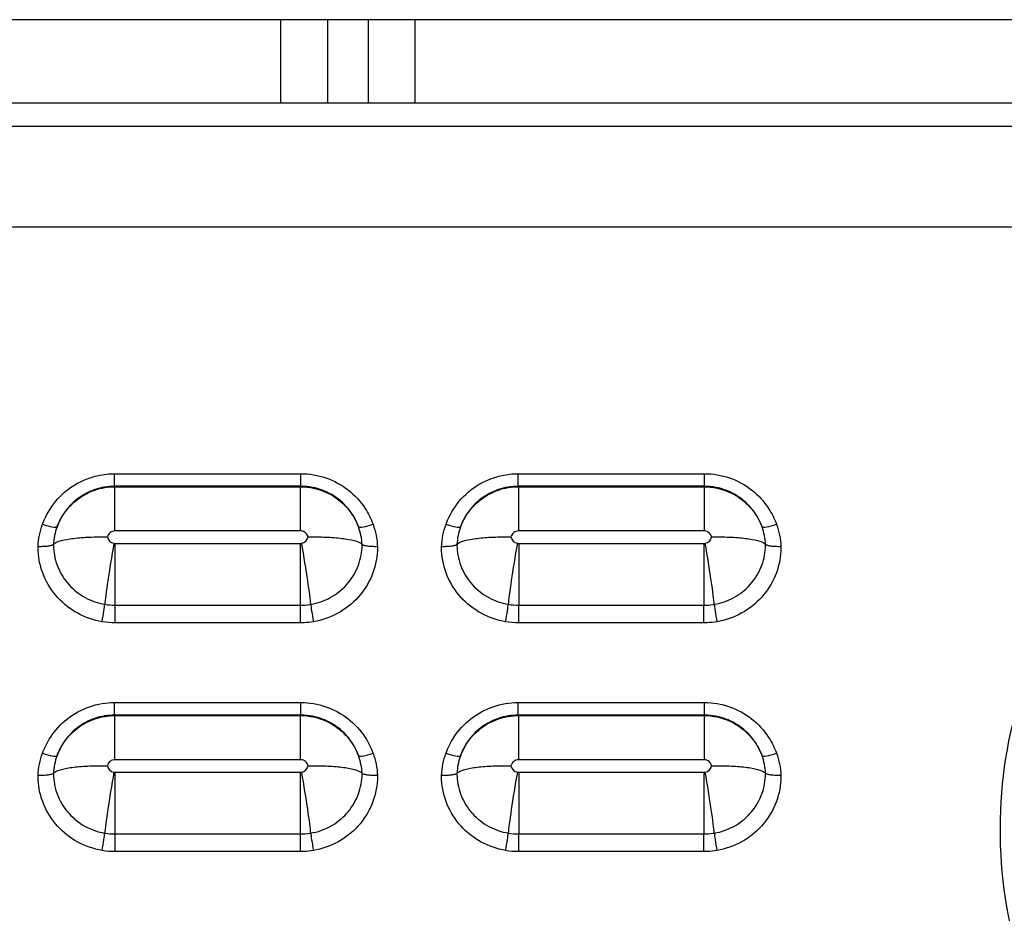
# Model space of a CAD drawing. Units: millimetres. Extents: x -1476 to -288, y 192 to 1032.
# Drawn here: x -1090 to -1083, y 489 to 495 of the extents above; entities that cross this region are included whole.
import ezdxf

# ---------------------------------------------------------------- set-up
doc = ezdxf.new("R2010")
doc.units = ezdxf.units.MM
doc.header["$LTSCALE"] = 5
doc.layers.get('0').update_dxf_attribs({"lineweight": 25})

msp = doc.modelspace()

# ---------------------------------------------------------------- linework, layer by layer
at = {"linetype": 'Continuous'}
for p, q in [((-1069.76081, 495.1), (-1091.36081, 495.1)), ((-1088.13898, 494.56336), (-1088.13898, 495.10004)), ((-1087.83939, 495.10004), (-1087.83939, 494.56336)), ((-1087.57571, 494.56338), (-1087.57571, 495.1)), ((-1087.27612, 495.10002), (-1087.27612, 494.56336)), ((-1067.31009, 494.56335), (-1093.71146, 494.56335)), ((-1093.56178, 494.41367), (-1067.45977, 494.41367)), ((-1067.47439, 493.76308), (-1093.54716, 493.76308)), ((-1089.2114, 492.09388), (-1089.2114, 492.17521)), ((-1089.2114, 492.17521), (-1088.01015, 492.17521)), ((-1088.01015, 492.09388), (-1088.01015, 492.17521)), ((-1086.6114, 492.09388), (-1086.6114, 492.17521)), ((-1086.6114, 492.17521), (-1085.41015, 492.17521)), ((-1085.41015, 492.09388), (-1085.41015, 492.17521)), ((-1088.01015, 492.09388), (-1089.2114, 492.09388)), ((-1089.20897, 491.80658), (-1089.20897, 492.09122)), ((-1089.20897, 492.09122), (-1088.01258, 492.09122)), ((-1088.01258, 491.80658), (-1088.01258, 492.09122)), ((-1085.41015, 492.09388), (-1086.6114, 492.09388)), ((-1086.60897, 492.09122), (-1086.60897, 491.80658)), ((-1086.60897, 492.09122), (-1085.41258, 492.09122)), ((-1085.41258, 492.09122), (-1085.41258, 491.80658)), ((-1088.01258, 491.80658), (-1089.20897, 491.80658)), ((-1085.41258, 491.80658), (-1086.60897, 491.80658)), ((-1089.20735, 491.32821), (-1089.20735, 491.72605)), ((-1089.20735, 491.72605), (-1088.0142, 491.72605)), ((-1088.0142, 491.32821), (-1088.0142, 491.72605)), ((-1086.60735, 491.72605), (-1086.60735, 491.32821)), ((-1086.60735, 491.72605), (-1085.4142, 491.72605)), ((-1085.4142, 491.72605), (-1085.4142, 491.32821)), ((-1089.20735, 491.21454), (-1089.20735, 491.32821)), ((-1089.20735, 491.32821), (-1088.0142, 491.32821)), ((-1088.0142, 491.21454), (-1088.0142, 491.32821)), ((-1086.60735, 491.21454), (-1086.60735, 491.32821)), ((-1086.60735, 491.32821), (-1085.4142, 491.32821)), ((-1085.4142, 491.21454), (-1085.4142, 491.32821)), ((-1088.0142, 491.21454), (-1089.20735, 491.21454)), ((-1085.4142, 491.21454), (-1086.60735, 491.21454)), ((-1089.2114, 490.61989), (-1089.2114, 490.70121)), ((-1089.2114, 490.70121), (-1088.01015, 490.70121)), ((-1088.01015, 490.61989), (-1088.01015, 490.70121)), ((-1086.6114, 490.61989), (-1086.6114, 490.70121)), ((-1086.6114, 490.70121), (-1085.41015, 490.70121)), ((-1085.41015, 490.61989), (-1085.41015, 490.70121)), ((-1088.01015, 490.61989), (-1089.2114, 490.61989)), ((-1089.20897, 490.33258), (-1089.20897, 490.61722)), ((-1089.20897, 490.61722), (-1088.01258, 490.61722)), ((-1088.01258, 490.33258), (-1088.01258, 490.61722)), ((-1085.41015, 490.61989), (-1086.6114, 490.61989)), ((-1086.60897, 490.61722), (-1086.60897, 490.33258)), ((-1086.60897, 490.61722), (-1085.41258, 490.61722)), ((-1085.41258, 490.61722), (-1085.41258, 490.33258)), ((-1088.01258, 490.33258), (-1089.20897, 490.33258)), ((-1085.41258, 490.33258), (-1086.60897, 490.33258)), ((-1089.20735, 489.85421), (-1089.20735, 490.25205)), ((-1089.20735, 490.25205), (-1088.0142, 490.25205)), ((-1088.0142, 489.85421), (-1088.0142, 490.25205)), ((-1086.60735, 490.25205), (-1086.60735, 489.85421)), ((-1086.60735, 490.25205), (-1085.4142, 490.25205)), ((-1085.4142, 490.25205), (-1085.4142, 489.85421)), ((-1089.20735, 489.74054), (-1089.20735, 489.85421)), ((-1089.20735, 489.85421), (-1088.0142, 489.85421)), ((-1088.0142, 489.74054), (-1088.0142, 489.85421)), ((-1086.60735, 489.74054), (-1086.60735, 489.85421)), ((-1086.60735, 489.85421), (-1085.4142, 489.85421)), ((-1085.4142, 489.74054), (-1085.4142, 489.85421)), ((-1088.0142, 489.74054), (-1089.20735, 489.74054)), ((-1085.4142, 489.74054), (-1086.60735, 489.74054))]:
    msp.add_line(p, q, dxfattribs=at)
for centre, major_axis, ratio, start_param, end_param in [((-1089.67557, 491.86774), (-0.09394, 0.03429), 0.1745043, 1.6344026, 3.0783392), ((-1087.54598, 491.86774), (-0.09394, -0.03429), 0.1745043, 0.0632535, 1.50719), ((-1087.07557, 491.86774), (-0.09394, 0.03429), 0.1745043, 1.6344026, 3.0783392), ((-1084.94598, 491.86774), (-0.09394, -0.03429), 0.1745043, 0.0632535, 1.50719), ((-1089.21595, 491.66189), (-0.05804, -0.34515), 0.0312703, 4.5285329, 5.9724694), ((-1089.20791, 491.77565), (-0.04771, 0.01539), 0.9878888, 0.4789099, 1.7180293), ((-1088.01364, 491.77565), (0.04771, 0.01539), 0.9878888, 4.565156, 5.8042754), ((-1088.0056, 491.66189), (-0.05804, 0.34515), 0.0312703, 3.4523085, 4.8962451), ((-1086.61595, 491.66189), (-0.05804, -0.34515), 0.0312703, 4.5285329, 5.9724694), ((-1086.60791, 491.77565), (-0.04771, 0.01539), 0.9878888, 0.4789099, 1.7180293), ((-1085.41364, 491.77565), (0.04771, 0.01539), 0.9878888, 4.565156, 5.8042754), ((-1085.4056, 491.66189), (-0.05804, 0.34515), 0.0312703, 3.4523085, 4.8962451), ((-1089.29125, 491.24008), (-0.01658, -0.09862), 0.0312703, 1.3869402, 2.8308768), ((-1087.93031, 491.24008), (-0.01658, 0.09862), 0.0312703, 0.3107159, 1.7546524), ((-1086.69125, 491.24008), (-0.01658, -0.09862), 0.0312703, 1.3869402, 2.8308768), ((-1085.33031, 491.24008), (-0.01658, 0.09862), 0.0312703, 0.3107159, 1.7546524), ((-1089.67557, 490.39374), (-0.09394, 0.03429), 0.1745043, 1.6344026, 3.0783392), ((-1087.54598, 490.39374), (-0.09394, -0.03429), 0.1745043, 0.0632535, 1.50719), ((-1087.07557, 490.39374), (-0.09394, 0.03429), 0.1745043, 1.6344026, 3.0783392), ((-1084.94598, 490.39374), (-0.09394, -0.03429), 0.1745043, 0.0632535, 1.50719), ((-1089.20791, 490.30165), (-0.04771, 0.01539), 0.9878888, 0.4789099, 1.7180293), ((-1088.01364, 490.30165), (0.04771, 0.01539), 0.9878888, 4.565156, 5.8042754), ((-1086.60791, 490.30165), (-0.04771, 0.01539), 0.9878888, 0.4789099, 1.7180293), ((-1085.41364, 490.30165), (0.04771, 0.01539), 0.9878888, 4.565156, 5.8042754), ((-1089.21595, 490.18789), (-0.05804, -0.34515), 0.0312703, 4.5285329, 5.9724694), ((-1088.0056, 490.18789), (-0.05804, 0.34515), 0.0312703, 3.4523085, 4.8962451), ((-1086.61595, 490.18789), (-0.05804, -0.34515), 0.0312703, 4.5285329, 5.9724694), ((-1085.4056, 490.18789), (-0.05804, 0.34515), 0.0312703, 3.4523085, 4.8962451), ((-1089.29125, 489.76608), (-0.01658, -0.09862), 0.0312703, 1.3869402, 2.8308768), ((-1087.93031, 489.76608), (-0.01658, 0.09862), 0.0312703, 0.3107159, 1.7546524), ((-1086.69125, 489.76608), (-0.01658, -0.09862), 0.0312703, 1.3869402, 2.8308768), ((-1085.33031, 489.76608), (-0.01658, 0.09862), 0.0312703, 0.3107159, 1.7546524)]:
    msp.add_ellipse(centre, major_axis=major_axis, ratio=ratio, start_param=start_param, end_param=end_param, dxfattribs=at)
for points, knots in [([(-1089.67557, 491.8492), (-1089.67476, 491.85142), (-1089.67393, 491.85364), (-1089.65363, 491.90691), (-1089.62534, 491.9555), (-1089.55568, 492.03913), (-1089.51365, 492.07546), (-1089.42105, 492.13175), (-1089.36924, 492.15247), (-1089.28183, 492.17143), (-1089.24651, 492.17521), (-1089.2114, 492.17521)], [0, 0, 0, 0, 0.0117698, 0.0117698, 0.2870045, 0.2870045, 0.5572833, 0.5572833, 0.8272192, 0.8272192, 1, 1, 1, 1]), ([(-1088.01015, 492.17521), (-1087.95571, 492.17521), (-1087.90051, 492.16596), (-1087.79779, 492.1305), (-1087.74887, 492.1038), (-1087.6635, 492.03692), (-1087.62598, 491.99577), (-1087.57592, 491.91876), (-1087.5589, 491.88458), (-1087.54598, 491.8492)], [0, 0, 0, 0, 0.2698197, 0.2698197, 0.5395609, 0.5395609, 0.8107583, 0.8107583, 1, 1, 1, 1]), ([(-1087.07557, 491.8492), (-1087.07476, 491.85142), (-1087.07393, 491.85364), (-1087.05363, 491.90691), (-1087.02534, 491.9555), (-1086.95568, 492.03913), (-1086.91365, 492.07546), (-1086.82105, 492.13175), (-1086.76924, 492.15247), (-1086.68183, 492.17143), (-1086.64651, 492.17521), (-1086.6114, 492.17521)], [0, 0, 0, 0, 0.0117698, 0.0117698, 0.2870045, 0.2870045, 0.5572833, 0.5572833, 0.8272192, 0.8272192, 1, 1, 1, 1]), ([(-1085.41015, 492.17521), (-1085.35571, 492.17521), (-1085.30051, 492.16596), (-1085.19779, 492.1305), (-1085.14887, 492.1038), (-1085.0635, 492.03692), (-1085.02598, 491.99577), (-1084.97592, 491.91876), (-1084.9589, 491.88458), (-1084.94598, 491.8492)], [0, 0, 0, 0, 0.2698197, 0.2698197, 0.5395609, 0.5395609, 0.8107583, 0.8107583, 1, 1, 1, 1]), ([(-1078.61406, 492.16296), (-1078.13644, 491.77696), (-1077.78614, 491.24828), (-1077.46344, 490.09134), (-1077.48378, 489.45979), (-1077.89918, 488.32552), (-1078.28022, 487.82746), (-1079.29235, 487.1282), (-1079.89745, 486.94082), (-1081.12176, 486.94034), (-1081.73692, 487.13339), (-1082.73456, 487.82292), (-1083.12525, 488.33143), (-1083.5371, 489.45991), (-1083.55835, 490.09401), (-1083.23271, 491.2544), (-1082.88552, 491.77663), (-1082.40749, 492.16296)], [0, 0, 0, 0, 0.125, 0.125, 0.25, 0.25, 0.375, 0.375, 0.5, 0.5, 0.625, 0.625, 0.75, 0.75, 0.875, 0.875, 1, 1, 1, 1]), ([(-1089.2114, 492.09388), (-1089.25421, 492.09391), (-1089.29765, 492.08677), (-1089.37853, 492.05931), (-1089.41708, 492.03863), (-1089.48467, 491.98675), (-1089.51451, 491.95477), (-1089.55632, 491.89245), (-1089.57117, 491.86299), (-1089.5822, 491.83248)], [0, 0, 0, 0, 0.2644548, 0.2644548, 0.528782, 0.528782, 0.7957587, 0.7957587, 1, 1, 1, 1]), ([(-1089.5822, 491.83248), (-1089.57158, 491.86057), (-1089.5577, 491.88763), (-1089.51707, 491.94873), (-1089.48674, 491.9813), (-1089.41807, 492.03435), (-1089.37882, 492.0555), (-1089.29657, 492.08372), (-1089.25249, 492.09112), (-1089.20897, 492.09122)], [0, 0, 0, 0, 0.1870622, 0.1870622, 0.4574332, 0.4574332, 0.7283274, 0.7283274, 1, 1, 1, 1]), ([(-1088.01258, 492.09122), (-1087.98457, 492.09116), (-1087.95641, 492.08811), (-1087.88656, 492.07301), (-1087.84506, 492.05659), (-1087.77069, 492.01194), (-1087.73681, 491.9832), (-1087.68051, 491.91693), (-1087.65745, 491.87847), (-1087.64072, 491.83606), (-1087.64003, 491.83428), (-1087.63936, 491.83248)], [0, 0, 0, 0, 0.1736686, 0.1736686, 0.4451991, 0.4451991, 0.7154571, 0.7154571, 0.9881918, 0.9881918, 1, 1, 1, 1]), ([(-1087.63936, 491.83248), (-1087.65478, 491.87519), (-1087.67791, 491.91599), (-1087.73614, 491.98644), (-1087.77205, 492.01713), (-1087.84976, 492.06253), (-1087.89231, 492.07853), (-1087.9602, 492.09154), (-1087.98524, 492.0939), (-1088.01015, 492.09388)], [0, 0, 0, 0, 0.2878147, 0.2878147, 0.5743245, 0.5743245, 0.8476888, 0.8476888, 1, 1, 1, 1]), ([(-1086.6114, 492.09388), (-1086.65421, 492.09391), (-1086.69765, 492.08677), (-1086.77853, 492.05931), (-1086.81708, 492.03863), (-1086.88467, 491.98675), (-1086.91451, 491.95477), (-1086.95632, 491.89245), (-1086.97117, 491.86299), (-1086.9822, 491.83248)], [0, 0, 0, 0, 0.2644548, 0.2644548, 0.528782, 0.528782, 0.7957587, 0.7957587, 1, 1, 1, 1]), ([(-1086.9822, 491.83248), (-1086.97158, 491.86057), (-1086.9577, 491.88763), (-1086.91707, 491.94873), (-1086.88674, 491.9813), (-1086.81807, 492.03435), (-1086.77882, 492.0555), (-1086.69657, 492.08372), (-1086.65249, 492.09112), (-1086.60897, 492.09122)], [0, 0, 0, 0, 0.1870622, 0.1870622, 0.4574332, 0.4574332, 0.7283274, 0.7283274, 1, 1, 1, 1]), ([(-1085.41258, 492.09122), (-1085.38457, 492.09116), (-1085.35641, 492.08811), (-1085.28656, 492.07301), (-1085.24506, 492.05659), (-1085.17069, 492.01194), (-1085.13681, 491.9832), (-1085.08051, 491.91693), (-1085.05745, 491.87847), (-1085.04072, 491.83606), (-1085.04003, 491.83428), (-1085.03936, 491.83248)], [0, 0, 0, 0, 0.1736686, 0.1736686, 0.4451991, 0.4451991, 0.7154571, 0.7154571, 0.9881918, 0.9881918, 1, 1, 1, 1]), ([(-1085.03936, 491.83248), (-1085.05478, 491.87519), (-1085.07791, 491.91599), (-1085.13614, 491.98644), (-1085.17205, 492.01713), (-1085.24976, 492.06253), (-1085.29231, 492.07853), (-1085.3602, 492.09154), (-1085.38524, 492.0939), (-1085.41015, 492.09388)], [0, 0, 0, 0, 0.2878147, 0.2878147, 0.5743245, 0.5743245, 0.8476888, 0.8476888, 1, 1, 1, 1]), ([(-1089.20897, 491.80658), (-1089.21442, 491.80658), (-1089.21994, 491.80566), (-1089.23021, 491.80211), (-1089.2351, 491.79944), (-1089.24364, 491.79275), (-1089.24739, 491.78863), (-1089.2536, 491.77908), (-1089.25597, 491.77341), (-1089.25726, 491.76759)], [0, 0, 0, 0, 0.2427641, 0.2427641, 0.4854543, 0.4854543, 0.7294963, 0.7294963, 1, 1, 1, 1]), ([(-1087.96429, 491.76759), (-1087.96483, 491.76999), (-1087.96554, 491.77236), (-1087.96836, 491.77976), (-1087.97119, 491.78462), (-1087.97816, 491.79299), (-1087.98237, 491.79662), (-1087.99163, 491.80224), (-1087.99681, 491.80431), (-1088.00555, 491.80621), (-1088.00907, 491.80658), (-1088.01258, 491.80658)], [0, 0, 0, 0, 0.1103754, 0.1103754, 0.3582378, 0.3582378, 0.6016388, 0.6016388, 0.8447219, 0.8447219, 1, 1, 1, 1]), ([(-1086.60897, 491.80658), (-1086.61442, 491.80658), (-1086.61994, 491.80566), (-1086.63021, 491.80211), (-1086.6351, 491.79944), (-1086.64364, 491.79275), (-1086.64739, 491.78863), (-1086.6536, 491.77908), (-1086.65597, 491.77341), (-1086.65726, 491.76759)], [0, 0, 0, 0, 0.2427641, 0.2427641, 0.4854543, 0.4854543, 0.7294963, 0.7294963, 1, 1, 1, 1]), ([(-1085.36429, 491.76759), (-1085.36483, 491.76999), (-1085.36554, 491.77236), (-1085.36836, 491.77976), (-1085.37119, 491.78462), (-1085.37816, 491.79299), (-1085.38237, 491.79662), (-1085.39163, 491.80224), (-1085.39681, 491.80431), (-1085.40555, 491.80621), (-1085.40907, 491.80658), (-1085.41258, 491.80658)], [0, 0, 0, 0, 0.1103754, 0.1103754, 0.3582378, 0.3582378, 0.6016388, 0.6016388, 0.8447219, 0.8447219, 1, 1, 1, 1]), ([(-1089.60517, 491.71912), (-1089.60658, 491.7171), (-1089.60994, 491.71514), (-1089.61996, 491.71167), (-1089.62676, 491.71011), (-1089.64284, 491.7076), (-1089.65233, 491.70662), (-1089.67248, 491.70538), (-1089.68337, 491.70509), (-1089.69765, 491.70516), (-1089.70101, 491.70521), (-1089.70436, 491.70529)], [0, 0, 0, 0, 0.2335313, 0.2335313, 0.4670597, 0.4670597, 0.700632, 0.700632, 0.9299696, 0.9299696, 1, 1, 1, 1]), ([(-1089.60517, 491.71912), (-1089.60119, 491.72481), (-1089.5929, 491.73034), (-1089.5656, 491.74176), (-1089.54402, 491.74755), (-1089.49153, 491.75708), (-1089.45991, 491.76095), (-1089.39115, 491.76627), (-1089.35306, 491.76779), (-1089.29755, 491.76817), (-1089.28045, 491.76805), (-1089.26133, 491.76768), (-1089.2593, 491.76764), (-1089.25726, 491.76759)], [0, 0, 0, 0, 0.187168, 0.187168, 0.4205053, 0.4205053, 0.6538495, 0.6538495, 0.887226, 0.887226, 0.9878483, 0.9878483, 1, 1, 1, 1]), ([(-1089.60517, 491.71912), (-1089.60516, 491.71237), (-1089.60498, 491.70562), (-1089.60229, 491.65515), (-1089.59225, 491.61121), (-1089.5584, 491.53022), (-1089.53415, 491.49204), (-1089.47499, 491.42667), (-1089.43929, 491.39855), (-1089.36151, 491.35611), (-1089.31836, 491.34119), (-1089.27451, 491.33382)], [0, 0, 0, 0, 0.0366503, 0.0366503, 0.2777495, 0.2777495, 0.5186758, 0.5186758, 0.7593624, 0.7593624, 1, 1, 1, 1]), ([(-1089.21595, 491.72677), (-1089.21366, 491.72639), (-1089.21133, 491.72615), (-1089.20846, 491.72606), (-1089.20791, 491.72605), (-1089.20735, 491.72605)], [0, 0, 0, 0, 0.8087492, 0.8087492, 1, 1, 1, 1]), ([(-1087.96429, 491.76759), (-1087.96226, 491.76764), (-1087.96022, 491.76768), (-1087.9411, 491.76805), (-1087.924, 491.76817), (-1087.86849, 491.76779), (-1087.8304, 491.76627), (-1087.76164, 491.76095), (-1087.73002, 491.75708), (-1087.67754, 491.74755), (-1087.65595, 491.74176), (-1087.62865, 491.73034), (-1087.62036, 491.72481), (-1087.61638, 491.71912)], [0, 0, 0, 0, 0.0121517, 0.0121517, 0.112774, 0.112774, 0.3461505, 0.3461505, 0.5794947, 0.5794947, 0.812832, 0.812832, 1, 1, 1, 1]), ([(-1087.94704, 491.33382), (-1087.90319, 491.34119), (-1087.86004, 491.35611), (-1087.78226, 491.39855), (-1087.74656, 491.42667), (-1087.68741, 491.49204), (-1087.66315, 491.53022), (-1087.6293, 491.61121), (-1087.61926, 491.65515), (-1087.61657, 491.70562), (-1087.61639, 491.71237), (-1087.61638, 491.71912)], [0, 0, 0, 0, 0.2406376, 0.2406376, 0.4813242, 0.4813242, 0.7222505, 0.7222505, 0.9633497, 0.9633497, 1, 1, 1, 1]), ([(-1087.51719, 491.70529), (-1087.52055, 491.70521), (-1087.5239, 491.70516), (-1087.53818, 491.70509), (-1087.54907, 491.70538), (-1087.56922, 491.70662), (-1087.57871, 491.7076), (-1087.59479, 491.71011), (-1087.6016, 491.71167), (-1087.61161, 491.71514), (-1087.61497, 491.7171), (-1087.61638, 491.71912)], [0, 0, 0, 0, 0.0700304, 0.0700304, 0.299368, 0.299368, 0.5329403, 0.5329403, 0.7664687, 0.7664687, 1, 1, 1, 1]), ([(-1087.00517, 491.71912), (-1087.00658, 491.7171), (-1087.00994, 491.71514), (-1087.01996, 491.71167), (-1087.02676, 491.71011), (-1087.04284, 491.7076), (-1087.05233, 491.70662), (-1087.07248, 491.70538), (-1087.08337, 491.70509), (-1087.09765, 491.70516), (-1087.10101, 491.70521), (-1087.10436, 491.70529)], [0, 0, 0, 0, 0.2335313, 0.2335313, 0.4670597, 0.4670597, 0.700632, 0.700632, 0.9299696, 0.9299696, 1, 1, 1, 1]), ([(-1087.00517, 491.71912), (-1087.00119, 491.72481), (-1086.9929, 491.73034), (-1086.9656, 491.74176), (-1086.94402, 491.74755), (-1086.89153, 491.75708), (-1086.85991, 491.76095), (-1086.79115, 491.76627), (-1086.75306, 491.76779), (-1086.69755, 491.76817), (-1086.68045, 491.76805), (-1086.66133, 491.76768), (-1086.6593, 491.76764), (-1086.65726, 491.76759)], [0, 0, 0, 0, 0.187168, 0.187168, 0.4205053, 0.4205053, 0.6538495, 0.6538495, 0.887226, 0.887226, 0.9878483, 0.9878483, 1, 1, 1, 1]), ([(-1087.00517, 491.71912), (-1087.00516, 491.71237), (-1087.00498, 491.70562), (-1087.00229, 491.65515), (-1086.99225, 491.61121), (-1086.9584, 491.53022), (-1086.93415, 491.49204), (-1086.87499, 491.42667), (-1086.83929, 491.39855), (-1086.76151, 491.35611), (-1086.71836, 491.34119), (-1086.67451, 491.33382)], [0, 0, 0, 0, 0.0366503, 0.0366503, 0.2777495, 0.2777495, 0.5186758, 0.5186758, 0.7593624, 0.7593624, 1, 1, 1, 1]), ([(-1086.61595, 491.72677), (-1086.61366, 491.72639), (-1086.61133, 491.72615), (-1086.60846, 491.72606), (-1086.60791, 491.72605), (-1086.60735, 491.72605)], [0, 0, 0, 0, 0.8087492, 0.8087492, 1, 1, 1, 1]), ([(-1085.36429, 491.76759), (-1085.36226, 491.76764), (-1085.36022, 491.76768), (-1085.3411, 491.76805), (-1085.324, 491.76817), (-1085.26849, 491.76779), (-1085.2304, 491.76627), (-1085.16164, 491.76095), (-1085.13002, 491.75708), (-1085.07754, 491.74755), (-1085.05595, 491.74176), (-1085.02865, 491.73034), (-1085.02036, 491.72481), (-1085.01638, 491.71912)], [0, 0, 0, 0, 0.0121517, 0.0121517, 0.112774, 0.112774, 0.3461505, 0.3461505, 0.5794947, 0.5794947, 0.812832, 0.812832, 1, 1, 1, 1]), ([(-1085.34704, 491.33382), (-1085.30319, 491.34119), (-1085.26004, 491.35611), (-1085.18226, 491.39855), (-1085.14656, 491.42667), (-1085.08741, 491.49204), (-1085.06315, 491.53022), (-1085.0293, 491.61121), (-1085.01926, 491.65515), (-1085.01657, 491.70562), (-1085.01639, 491.71237), (-1085.01638, 491.71912)], [0, 0, 0, 0, 0.2406376, 0.2406376, 0.4813242, 0.4813242, 0.7222505, 0.7222505, 0.9633497, 0.9633497, 1, 1, 1, 1]), ([(-1084.91719, 491.70529), (-1084.92055, 491.70521), (-1084.9239, 491.70516), (-1084.93818, 491.70509), (-1084.94907, 491.70538), (-1084.96922, 491.70662), (-1084.97871, 491.7076), (-1084.99479, 491.71011), (-1085.0016, 491.71167), (-1085.01161, 491.71514), (-1085.01497, 491.7171), (-1085.01638, 491.71912)], [0, 0, 0, 0, 0.0700304, 0.0700304, 0.299368, 0.299368, 0.5329403, 0.5329403, 0.7664687, 0.7664687, 1, 1, 1, 1]), ([(-1089.29125, 491.22154), (-1089.34603, 491.23076), (-1089.39996, 491.2494), (-1089.49715, 491.30243), (-1089.54175, 491.33756), (-1089.61565, 491.41923), (-1089.64595, 491.46691), (-1089.68823, 491.56808), (-1089.70078, 491.62296), (-1089.70418, 491.68681), (-1089.7044, 491.69605), (-1089.70436, 491.70529)], [0, 0, 0, 0, 0.2398676, 0.2398676, 0.4797229, 0.4797229, 0.7197765, 0.7197765, 0.9600008, 0.9600008, 1, 1, 1, 1]), ([(-1087.51719, 491.70529), (-1087.51715, 491.69605), (-1087.51737, 491.68681), (-1087.52078, 491.62296), (-1087.53333, 491.56808), (-1087.5756, 491.46691), (-1087.6059, 491.41923), (-1087.6798, 491.33756), (-1087.72441, 491.30243), (-1087.82159, 491.2494), (-1087.87552, 491.23076), (-1087.93031, 491.22154)], [0, 0, 0, 0, 0.0399992, 0.0399992, 0.2802235, 0.2802235, 0.5202771, 0.5202771, 0.7601324, 0.7601324, 1, 1, 1, 1]), ([(-1086.69125, 491.22154), (-1086.74603, 491.23076), (-1086.79996, 491.2494), (-1086.89715, 491.30243), (-1086.94175, 491.33756), (-1087.01565, 491.41923), (-1087.04595, 491.46691), (-1087.08823, 491.56808), (-1087.10078, 491.62296), (-1087.10418, 491.68681), (-1087.1044, 491.69605), (-1087.10436, 491.70529)], [0, 0, 0, 0, 0.2398676, 0.2398676, 0.4797229, 0.4797229, 0.7197765, 0.7197765, 0.9600008, 0.9600008, 1, 1, 1, 1]), ([(-1084.91719, 491.70529), (-1084.91715, 491.69605), (-1084.91737, 491.68681), (-1084.92078, 491.62296), (-1084.93333, 491.56808), (-1084.9756, 491.46691), (-1085.0059, 491.41923), (-1085.0798, 491.33756), (-1085.12441, 491.30243), (-1085.22159, 491.2494), (-1085.27552, 491.23076), (-1085.33031, 491.22154)], [0, 0, 0, 0, 0.0399992, 0.0399992, 0.2802235, 0.2802235, 0.5202771, 0.5202771, 0.7601324, 0.7601324, 1, 1, 1, 1]), ([(-1088.0142, 491.32821), (-1087.99405, 491.32821), (-1087.97385, 491.32972), (-1087.95164, 491.33306), (-1087.94934, 491.33343), (-1087.94704, 491.33382)], [0, 0, 0, 0, 0.8965158, 0.8965158, 1, 1, 1, 1]), ([(-1085.4142, 491.32821), (-1085.39405, 491.32821), (-1085.37385, 491.32972), (-1085.35164, 491.33306), (-1085.34934, 491.33343), (-1085.34704, 491.33382)], [0, 0, 0, 0, 0.8965158, 0.8965158, 1, 1, 1, 1]), ([(-1087.93031, 491.22154), (-1087.95014, 491.21821), (-1087.97022, 491.21605), (-1087.99827, 491.21472), (-1088.00624, 491.21454), (-1088.0142, 491.21454)], [0, 0, 0, 0, 0.7168458, 0.7168458, 1, 1, 1, 1]), ([(-1085.33031, 491.22154), (-1085.35014, 491.21821), (-1085.37022, 491.21605), (-1085.39827, 491.21472), (-1085.40624, 491.21454), (-1085.4142, 491.21454)], [0, 0, 0, 0, 0.7168458, 0.7168458, 1, 1, 1, 1]), ([(-1089.67557, 490.3752), (-1089.66265, 490.41058), (-1089.64563, 490.44476), (-1089.59557, 490.52178), (-1089.55805, 490.56292), (-1089.47268, 490.62981), (-1089.42376, 490.6565), (-1089.32104, 490.69197), (-1089.26584, 490.70121), (-1089.2114, 490.70121)], [0, 0, 0, 0, 0.1892417, 0.1892417, 0.4604391, 0.4604391, 0.7301803, 0.7301803, 1, 1, 1, 1]), ([(-1088.01015, 490.70121), (-1087.95571, 490.70121), (-1087.90051, 490.69197), (-1087.79779, 490.6565), (-1087.74887, 490.62981), (-1087.6635, 490.56292), (-1087.62598, 490.52178), (-1087.57592, 490.44476), (-1087.5589, 490.41058), (-1087.54598, 490.3752)], [0, 0, 0, 0, 0.2698197, 0.2698197, 0.5395609, 0.5395609, 0.8107583, 0.8107583, 1, 1, 1, 1]), ([(-1087.07557, 490.3752), (-1087.06265, 490.41058), (-1087.04563, 490.44476), (-1086.99557, 490.52178), (-1086.95805, 490.56292), (-1086.87268, 490.62981), (-1086.82376, 490.6565), (-1086.72104, 490.69197), (-1086.66584, 490.70121), (-1086.6114, 490.70121)], [0, 0, 0, 0, 0.1892417, 0.1892417, 0.4604391, 0.4604391, 0.7301803, 0.7301803, 1, 1, 1, 1]), ([(-1085.41015, 490.70121), (-1085.35571, 490.70121), (-1085.30051, 490.69197), (-1085.19779, 490.6565), (-1085.14887, 490.62981), (-1085.0635, 490.56292), (-1085.02598, 490.52178), (-1084.97592, 490.44476), (-1084.9589, 490.41058), (-1084.94598, 490.3752)], [0, 0, 0, 0, 0.2698197, 0.2698197, 0.5395609, 0.5395609, 0.8107583, 0.8107583, 1, 1, 1, 1]), ([(-1089.2114, 490.61989), (-1089.25421, 490.61991), (-1089.29765, 490.61278), (-1089.37853, 490.58532), (-1089.41708, 490.56464), (-1089.48467, 490.51275), (-1089.51451, 490.48077), (-1089.55632, 490.41845), (-1089.57117, 490.38899), (-1089.5822, 490.35849)], [0, 0, 0, 0, 0.2644548, 0.2644548, 0.528782, 0.528782, 0.7957587, 0.7957587, 1, 1, 1, 1]), ([(-1089.5822, 490.35849), (-1089.57158, 490.38657), (-1089.5577, 490.41363), (-1089.51707, 490.47474), (-1089.48674, 490.50731), (-1089.41807, 490.56035), (-1089.37882, 490.5815), (-1089.29657, 490.60972), (-1089.25249, 490.61712), (-1089.20897, 490.61722)], [0, 0, 0, 0, 0.1870622, 0.1870622, 0.4574332, 0.4574332, 0.7283274, 0.7283274, 1, 1, 1, 1]), ([(-1088.01258, 490.61722), (-1087.98457, 490.61716), (-1087.95641, 490.61412), (-1087.88656, 490.59901), (-1087.84506, 490.58259), (-1087.77069, 490.53794), (-1087.73681, 490.5092), (-1087.68051, 490.44294), (-1087.65745, 490.40447), (-1087.64072, 490.36206), (-1087.64003, 490.36028), (-1087.63936, 490.35849)], [0, 0, 0, 0, 0.1736686, 0.1736686, 0.4451991, 0.4451991, 0.7154571, 0.7154571, 0.9881918, 0.9881918, 1, 1, 1, 1]), ([(-1087.63936, 490.35849), (-1087.65478, 490.40119), (-1087.67791, 490.442), (-1087.73614, 490.51244), (-1087.77205, 490.54313), (-1087.84976, 490.58853), (-1087.89231, 490.60453), (-1087.9602, 490.61754), (-1087.98524, 490.6199), (-1088.01015, 490.61989)], [0, 0, 0, 0, 0.2878147, 0.2878147, 0.5743245, 0.5743245, 0.8476888, 0.8476888, 1, 1, 1, 1]), ([(-1086.6114, 490.61989), (-1086.65421, 490.61991), (-1086.69765, 490.61278), (-1086.77853, 490.58532), (-1086.81708, 490.56464), (-1086.88467, 490.51275), (-1086.91451, 490.48077), (-1086.95632, 490.41845), (-1086.97117, 490.38899), (-1086.9822, 490.35849)], [0, 0, 0, 0, 0.2644548, 0.2644548, 0.528782, 0.528782, 0.7957587, 0.7957587, 1, 1, 1, 1]), ([(-1086.9822, 490.35849), (-1086.97158, 490.38657), (-1086.9577, 490.41363), (-1086.91707, 490.47474), (-1086.88674, 490.50731), (-1086.81807, 490.56035), (-1086.77882, 490.5815), (-1086.69657, 490.60972), (-1086.65249, 490.61712), (-1086.60897, 490.61722)], [0, 0, 0, 0, 0.1870622, 0.1870622, 0.4574332, 0.4574332, 0.7283274, 0.7283274, 1, 1, 1, 1]), ([(-1085.41258, 490.61722), (-1085.38457, 490.61716), (-1085.35641, 490.61412), (-1085.28656, 490.59901), (-1085.24506, 490.58259), (-1085.17069, 490.53794), (-1085.13681, 490.5092), (-1085.08051, 490.44294), (-1085.05745, 490.40447), (-1085.04072, 490.36206), (-1085.04003, 490.36028), (-1085.03936, 490.35849)], [0, 0, 0, 0, 0.1736686, 0.1736686, 0.4451991, 0.4451991, 0.7154571, 0.7154571, 0.9881918, 0.9881918, 1, 1, 1, 1]), ([(-1085.03936, 490.35849), (-1085.05478, 490.40119), (-1085.07791, 490.442), (-1085.13614, 490.51244), (-1085.17205, 490.54313), (-1085.24976, 490.58853), (-1085.29231, 490.60453), (-1085.3602, 490.61754), (-1085.38524, 490.6199), (-1085.41015, 490.61989)], [0, 0, 0, 0, 0.2878147, 0.2878147, 0.5743245, 0.5743245, 0.8476888, 0.8476888, 1, 1, 1, 1]), ([(-1089.20897, 490.33258), (-1089.21442, 490.33258), (-1089.21994, 490.33166), (-1089.23021, 490.32811), (-1089.2351, 490.32544), (-1089.24364, 490.31875), (-1089.24739, 490.31464), (-1089.2536, 490.30509), (-1089.25597, 490.29941), (-1089.25726, 490.2936)], [0, 0, 0, 0, 0.2427641, 0.2427641, 0.4854543, 0.4854543, 0.7294963, 0.7294963, 1, 1, 1, 1]), ([(-1087.96429, 490.2936), (-1087.96483, 490.29599), (-1087.96554, 490.29836), (-1087.96836, 490.30577), (-1087.97119, 490.31063), (-1087.97816, 490.31899), (-1087.98237, 490.32262), (-1087.99163, 490.32825), (-1087.99681, 490.33032), (-1088.00555, 490.33221), (-1088.00907, 490.33258), (-1088.01258, 490.33258)], [0, 0, 0, 0, 0.1103754, 0.1103754, 0.3582378, 0.3582378, 0.6016388, 0.6016388, 0.8447219, 0.8447219, 1, 1, 1, 1]), ([(-1086.60897, 490.33258), (-1086.61442, 490.33258), (-1086.61994, 490.33166), (-1086.63021, 490.32811), (-1086.6351, 490.32544), (-1086.64364, 490.31875), (-1086.64739, 490.31464), (-1086.6536, 490.30509), (-1086.65597, 490.29941), (-1086.65726, 490.2936)], [0, 0, 0, 0, 0.2427641, 0.2427641, 0.4854543, 0.4854543, 0.7294963, 0.7294963, 1, 1, 1, 1]), ([(-1085.36429, 490.2936), (-1085.36483, 490.29599), (-1085.36554, 490.29836), (-1085.36836, 490.30577), (-1085.37119, 490.31063), (-1085.37816, 490.31899), (-1085.38237, 490.32262), (-1085.39163, 490.32825), (-1085.39681, 490.33032), (-1085.40555, 490.33221), (-1085.40907, 490.33258), (-1085.41258, 490.33258)], [0, 0, 0, 0, 0.1103754, 0.1103754, 0.3582378, 0.3582378, 0.6016388, 0.6016388, 0.8447219, 0.8447219, 1, 1, 1, 1]), ([(-1089.60517, 490.24513), (-1089.60119, 490.25081), (-1089.5929, 490.25635), (-1089.5656, 490.26777), (-1089.54402, 490.27355), (-1089.49153, 490.28308), (-1089.45991, 490.28696), (-1089.39115, 490.29227), (-1089.35306, 490.29379), (-1089.29755, 490.29417), (-1089.28045, 490.29406), (-1089.26133, 490.29368), (-1089.2593, 490.29364), (-1089.25726, 490.2936)], [0, 0, 0, 0, 0.187168, 0.187168, 0.4205053, 0.4205053, 0.6538495, 0.6538495, 0.887226, 0.887226, 0.9878483, 0.9878483, 1, 1, 1, 1]), ([(-1087.96429, 490.2936), (-1087.96226, 490.29364), (-1087.96022, 490.29368), (-1087.9411, 490.29406), (-1087.924, 490.29417), (-1087.86849, 490.29379), (-1087.8304, 490.29227), (-1087.76164, 490.28696), (-1087.73002, 490.28308), (-1087.67754, 490.27355), (-1087.65595, 490.26777), (-1087.62865, 490.25635), (-1087.62036, 490.25081), (-1087.61638, 490.24513)], [0, 0, 0, 0, 0.0121517, 0.0121517, 0.112774, 0.112774, 0.3461505, 0.3461505, 0.5794947, 0.5794947, 0.812832, 0.812832, 1, 1, 1, 1]), ([(-1087.00517, 490.24513), (-1087.00119, 490.25081), (-1086.9929, 490.25635), (-1086.9656, 490.26777), (-1086.94402, 490.27355), (-1086.89153, 490.28308), (-1086.85991, 490.28696), (-1086.79115, 490.29227), (-1086.75306, 490.29379), (-1086.69755, 490.29417), (-1086.68045, 490.29406), (-1086.66133, 490.29368), (-1086.6593, 490.29364), (-1086.65726, 490.2936)], [0, 0, 0, 0, 0.187168, 0.187168, 0.4205053, 0.4205053, 0.6538495, 0.6538495, 0.887226, 0.887226, 0.9878483, 0.9878483, 1, 1, 1, 1]), ([(-1085.36429, 490.2936), (-1085.36226, 490.29364), (-1085.36022, 490.29368), (-1085.3411, 490.29406), (-1085.324, 490.29417), (-1085.26849, 490.29379), (-1085.2304, 490.29227), (-1085.16164, 490.28696), (-1085.13002, 490.28308), (-1085.07754, 490.27355), (-1085.05595, 490.26777), (-1085.02865, 490.25635), (-1085.02036, 490.25081), (-1085.01638, 490.24513)], [0, 0, 0, 0, 0.0121517, 0.0121517, 0.112774, 0.112774, 0.3461505, 0.3461505, 0.5794947, 0.5794947, 0.812832, 0.812832, 1, 1, 1, 1]), ([(-1089.29125, 489.74755), (-1089.34603, 489.75676), (-1089.39996, 489.7754), (-1089.49715, 489.82844), (-1089.54175, 489.86356), (-1089.61565, 489.94523), (-1089.64595, 489.99291), (-1089.68823, 490.09408), (-1089.70078, 490.14897), (-1089.70418, 490.21282), (-1089.7044, 490.22206), (-1089.70436, 490.23129)], [0, 0, 0, 0, 0.2398676, 0.2398676, 0.4797229, 0.4797229, 0.7197765, 0.7197765, 0.9600008, 0.9600008, 1, 1, 1, 1]), ([(-1089.60517, 490.24513), (-1089.60658, 490.2431), (-1089.60994, 490.24114), (-1089.61996, 490.23767), (-1089.62676, 490.23611), (-1089.64284, 490.23361), (-1089.65233, 490.23263), (-1089.67248, 490.23138), (-1089.68337, 490.23109), (-1089.69765, 490.23116), (-1089.70101, 490.23121), (-1089.70436, 490.23129)], [0, 0, 0, 0, 0.2335313, 0.2335313, 0.4670597, 0.4670597, 0.700632, 0.700632, 0.9299696, 0.9299696, 1, 1, 1, 1]), ([(-1089.60517, 490.24513), (-1089.60516, 490.23838), (-1089.60498, 490.23162), (-1089.60229, 490.18115), (-1089.59225, 490.13721), (-1089.5584, 490.05622), (-1089.53415, 490.01805), (-1089.47499, 489.95267), (-1089.43929, 489.92456), (-1089.36151, 489.88211), (-1089.31836, 489.86719), (-1089.27451, 489.85982)], [0, 0, 0, 0, 0.0366503, 0.0366503, 0.2777495, 0.2777495, 0.5186758, 0.5186758, 0.7593624, 0.7593624, 1, 1, 1, 1]), ([(-1089.21595, 490.25278), (-1089.21366, 490.25239), (-1089.21133, 490.25216), (-1089.20846, 490.25206), (-1089.20791, 490.25205), (-1089.20735, 490.25205)], [0, 0, 0, 0, 0.8087492, 0.8087492, 1, 1, 1, 1]), ([(-1087.94704, 489.85982), (-1087.90319, 489.86719), (-1087.86004, 489.88211), (-1087.78226, 489.92456), (-1087.74656, 489.95267), (-1087.68741, 490.01805), (-1087.66315, 490.05622), (-1087.6293, 490.13721), (-1087.61926, 490.18115), (-1087.61657, 490.23162), (-1087.61639, 490.23838), (-1087.61638, 490.24513)], [0, 0, 0, 0, 0.2406376, 0.2406376, 0.4813242, 0.4813242, 0.7222505, 0.7222505, 0.9633497, 0.9633497, 1, 1, 1, 1]), ([(-1087.51719, 490.23129), (-1087.51715, 490.22206), (-1087.51737, 490.21282), (-1087.52078, 490.14897), (-1087.53333, 490.09408), (-1087.5756, 489.99291), (-1087.6059, 489.94523), (-1087.6798, 489.86356), (-1087.72441, 489.82844), (-1087.82159, 489.7754), (-1087.87552, 489.75676), (-1087.93031, 489.74755)], [0, 0, 0, 0, 0.0399992, 0.0399992, 0.2802235, 0.2802235, 0.5202771, 0.5202771, 0.7601324, 0.7601324, 1, 1, 1, 1]), ([(-1087.51719, 490.23129), (-1087.52055, 490.23121), (-1087.5239, 490.23116), (-1087.53818, 490.23109), (-1087.54907, 490.23138), (-1087.56922, 490.23263), (-1087.57871, 490.23361), (-1087.59479, 490.23611), (-1087.6016, 490.23767), (-1087.61161, 490.24114), (-1087.61497, 490.2431), (-1087.61638, 490.24513)], [0, 0, 0, 0, 0.0700304, 0.0700304, 0.299368, 0.299368, 0.5329403, 0.5329403, 0.7664687, 0.7664687, 1, 1, 1, 1]), ([(-1086.69125, 489.74755), (-1086.74603, 489.75676), (-1086.79996, 489.7754), (-1086.89715, 489.82844), (-1086.94175, 489.86356), (-1087.01565, 489.94523), (-1087.04595, 489.99291), (-1087.08823, 490.09408), (-1087.10078, 490.14897), (-1087.10418, 490.21282), (-1087.1044, 490.22206), (-1087.10436, 490.23129)], [0, 0, 0, 0, 0.2398676, 0.2398676, 0.4797229, 0.4797229, 0.7197765, 0.7197765, 0.9600008, 0.9600008, 1, 1, 1, 1]), ([(-1087.00517, 490.24513), (-1087.00658, 490.2431), (-1087.00994, 490.24114), (-1087.01996, 490.23767), (-1087.02676, 490.23611), (-1087.04284, 490.23361), (-1087.05233, 490.23263), (-1087.07248, 490.23138), (-1087.08337, 490.23109), (-1087.09765, 490.23116), (-1087.10101, 490.23121), (-1087.10436, 490.23129)], [0, 0, 0, 0, 0.2335313, 0.2335313, 0.4670597, 0.4670597, 0.700632, 0.700632, 0.9299696, 0.9299696, 1, 1, 1, 1]), ([(-1087.00517, 490.24513), (-1087.00516, 490.23838), (-1087.00498, 490.23162), (-1087.00229, 490.18115), (-1086.99225, 490.13721), (-1086.9584, 490.05622), (-1086.93415, 490.01805), (-1086.87499, 489.95267), (-1086.83929, 489.92456), (-1086.76151, 489.88211), (-1086.71836, 489.86719), (-1086.67451, 489.85982)], [0, 0, 0, 0, 0.0366503, 0.0366503, 0.2777495, 0.2777495, 0.5186758, 0.5186758, 0.7593624, 0.7593624, 1, 1, 1, 1]), ([(-1086.61595, 490.25278), (-1086.61366, 490.25239), (-1086.61133, 490.25216), (-1086.60846, 490.25206), (-1086.60791, 490.25205), (-1086.60735, 490.25205)], [0, 0, 0, 0, 0.8087492, 0.8087492, 1, 1, 1, 1]), ([(-1085.34704, 489.85982), (-1085.30319, 489.86719), (-1085.26004, 489.88211), (-1085.18226, 489.92456), (-1085.14656, 489.95267), (-1085.08741, 490.01805), (-1085.06315, 490.05622), (-1085.0293, 490.13721), (-1085.01926, 490.18115), (-1085.01657, 490.23162), (-1085.01639, 490.23838), (-1085.01638, 490.24513)], [0, 0, 0, 0, 0.2406376, 0.2406376, 0.4813242, 0.4813242, 0.7222505, 0.7222505, 0.9633497, 0.9633497, 1, 1, 1, 1]), ([(-1084.91719, 490.23129), (-1084.91715, 490.22206), (-1084.91737, 490.21282), (-1084.92078, 490.14897), (-1084.93333, 490.09408), (-1084.9756, 489.99291), (-1085.0059, 489.94523), (-1085.0798, 489.86356), (-1085.12441, 489.82844), (-1085.22159, 489.7754), (-1085.27552, 489.75676), (-1085.33031, 489.74755)], [0, 0, 0, 0, 0.0399992, 0.0399992, 0.2802235, 0.2802235, 0.5202771, 0.5202771, 0.7601324, 0.7601324, 1, 1, 1, 1]), ([(-1084.91719, 490.23129), (-1084.92055, 490.23121), (-1084.9239, 490.23116), (-1084.93818, 490.23109), (-1084.94907, 490.23138), (-1084.96922, 490.23263), (-1084.97871, 490.23361), (-1084.99479, 490.23611), (-1085.0016, 490.23767), (-1085.01161, 490.24114), (-1085.01497, 490.2431), (-1085.01638, 490.24513)], [0, 0, 0, 0, 0.0700304, 0.0700304, 0.299368, 0.299368, 0.5329403, 0.5329403, 0.7664687, 0.7664687, 1, 1, 1, 1]), ([(-1088.0142, 489.85421), (-1087.99405, 489.85421), (-1087.97385, 489.85572), (-1087.95164, 489.85907), (-1087.94934, 489.85943), (-1087.94704, 489.85982)], [0, 0, 0, 0, 0.8965158, 0.8965158, 1, 1, 1, 1]), ([(-1085.4142, 489.85421), (-1085.39405, 489.85421), (-1085.37385, 489.85572), (-1085.35164, 489.85907), (-1085.34934, 489.85943), (-1085.34704, 489.85982)], [0, 0, 0, 0, 0.8965158, 0.8965158, 1, 1, 1, 1]), ([(-1087.93031, 489.74755), (-1087.95014, 489.74421), (-1087.97022, 489.74205), (-1087.99827, 489.74073), (-1088.00624, 489.74054), (-1088.0142, 489.74054)], [0, 0, 0, 0, 0.7168458, 0.7168458, 1, 1, 1, 1]), ([(-1085.33031, 489.74755), (-1085.35014, 489.74421), (-1085.37022, 489.74205), (-1085.39827, 489.74073), (-1085.40624, 489.74054), (-1085.4142, 489.74054)], [0, 0, 0, 0, 0.7168458, 0.7168458, 1, 1, 1, 1])]:
    msp.add_open_spline(points, degree=3, knots=knots, dxfattribs=at)
for points in [[(-1089.2114, 492.09388), (-1089.21058, 492.09299), (-1089.20977, 492.09211), (-1089.20897, 492.09122)], [(-1088.01258, 492.09122), (-1088.01178, 492.09211), (-1088.01097, 492.09299), (-1088.01015, 492.09388)], [(-1086.6114, 492.09388), (-1086.61058, 492.09299), (-1086.60977, 492.09211), (-1086.60897, 492.09122)], [(-1085.41258, 492.09122), (-1085.41178, 492.09211), (-1085.41097, 492.09299), (-1085.41015, 492.09388)], [(-1089.70436, 491.70529), (-1089.70217, 491.75413), (-1089.69236, 491.80318), (-1089.67557, 491.8492)], [(-1087.54598, 491.8492), (-1087.52919, 491.80318), (-1087.51938, 491.75413), (-1087.51719, 491.70529)], [(-1087.10436, 491.70529), (-1087.10217, 491.75413), (-1087.09236, 491.80318), (-1087.07557, 491.8492)], [(-1084.94598, 491.8492), (-1084.92919, 491.80318), (-1084.91938, 491.75413), (-1084.91719, 491.70529)], [(-1089.5822, 491.83248), (-1089.59543, 491.79622), (-1089.60325, 491.75761), (-1089.60517, 491.71912)], [(-1087.61638, 491.71912), (-1087.6183, 491.75761), (-1087.62612, 491.79622), (-1087.63936, 491.83248)], [(-1086.9822, 491.83248), (-1086.99543, 491.79622), (-1087.00325, 491.75761), (-1087.00517, 491.71912)], [(-1085.01638, 491.71912), (-1085.0183, 491.75761), (-1085.02612, 491.79622), (-1085.03936, 491.83248)], [(-1088.0142, 491.72605), (-1088.01132, 491.72605), (-1088.00843, 491.7263), (-1088.0056, 491.72677)], [(-1085.4142, 491.72605), (-1085.41132, 491.72605), (-1085.40843, 491.7263), (-1085.4056, 491.72677)], [(-1089.27451, 491.33382), (-1089.25237, 491.33009), (-1089.22982, 491.32821), (-1089.20735, 491.32821)], [(-1086.67451, 491.33382), (-1086.65237, 491.33009), (-1086.62982, 491.32821), (-1086.60735, 491.32821)], [(-1089.20735, 491.21454), (-1089.23542, 491.21454), (-1089.26358, 491.21689), (-1089.29125, 491.22154)], [(-1086.60735, 491.21454), (-1086.63542, 491.21454), (-1086.66358, 491.21689), (-1086.69125, 491.22154)], [(-1089.2114, 490.61989), (-1089.21058, 490.619), (-1089.20977, 490.61811), (-1089.20897, 490.61722)], [(-1088.01258, 490.61722), (-1088.01178, 490.61811), (-1088.01097, 490.619), (-1088.01015, 490.61989)], [(-1086.6114, 490.61989), (-1086.61058, 490.619), (-1086.60977, 490.61811), (-1086.60897, 490.61722)], [(-1085.41258, 490.61722), (-1085.41178, 490.61811), (-1085.41097, 490.619), (-1085.41015, 490.61989)], [(-1089.70436, 490.23129), (-1089.70217, 490.28013), (-1089.69236, 490.32918), (-1089.67557, 490.3752)], [(-1089.5822, 490.35849), (-1089.59543, 490.32222), (-1089.60325, 490.28361), (-1089.60517, 490.24513)], [(-1087.61638, 490.24513), (-1087.6183, 490.28361), (-1087.62612, 490.32222), (-1087.63936, 490.35849)], [(-1087.54598, 490.3752), (-1087.52919, 490.32918), (-1087.51938, 490.28013), (-1087.51719, 490.23129)], [(-1087.10436, 490.23129), (-1087.10217, 490.28013), (-1087.09236, 490.32918), (-1087.07557, 490.3752)], [(-1086.9822, 490.35849), (-1086.99543, 490.32222), (-1087.00325, 490.28361), (-1087.00517, 490.24513)], [(-1085.01638, 490.24513), (-1085.0183, 490.28361), (-1085.02612, 490.32222), (-1085.03936, 490.35849)], [(-1084.94598, 490.3752), (-1084.92919, 490.32918), (-1084.91938, 490.28013), (-1084.91719, 490.23129)], [(-1088.0142, 490.25205), (-1088.01132, 490.25205), (-1088.00843, 490.2523), (-1088.0056, 490.25278)], [(-1085.4142, 490.25205), (-1085.41132, 490.25205), (-1085.40843, 490.2523), (-1085.4056, 490.25278)], [(-1089.27451, 489.85982), (-1089.25237, 489.8561), (-1089.22982, 489.85421), (-1089.20735, 489.85421)], [(-1086.67451, 489.85982), (-1086.65237, 489.8561), (-1086.62982, 489.85421), (-1086.60735, 489.85421)], [(-1089.20735, 489.74054), (-1089.23542, 489.74054), (-1089.26358, 489.74289), (-1089.29125, 489.74755)], [(-1086.60735, 489.74054), (-1086.63542, 489.74054), (-1086.66358, 489.74289), (-1086.69125, 489.74755)]]:
    msp.add_open_spline(points, degree=3, dxfattribs=at)

doc.saveas('drawing.dxf')
